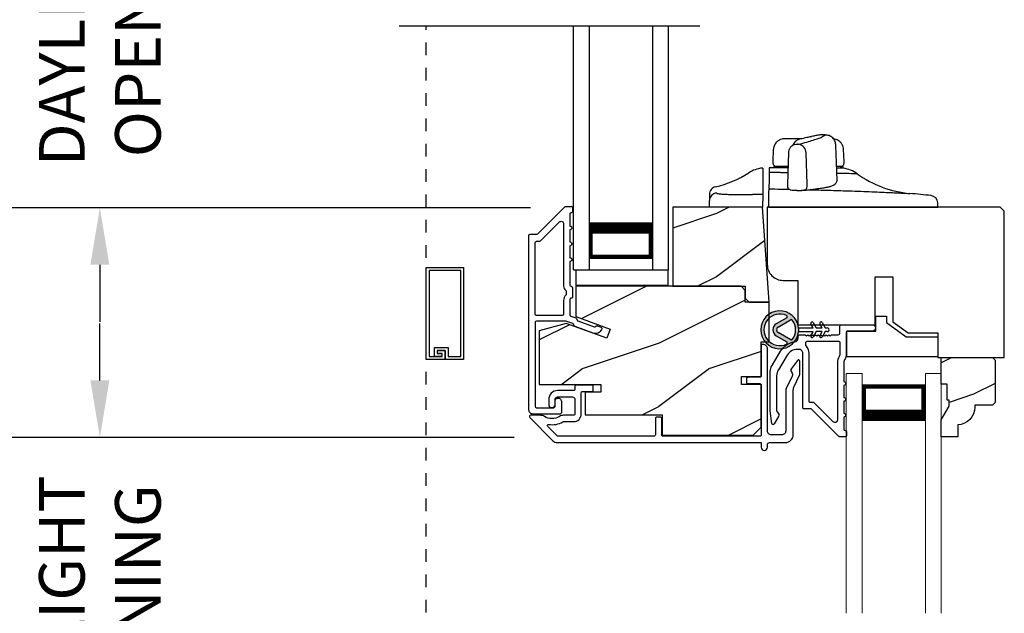
# Model space of a CAD drawing. Extents: x 102 to 204, y -200 to -134.
# Drawn here: x 108 to 115, y -158 to -153 of the extents above; entities that cross this region are included whole.
import ezdxf

# ---------------------------------------------------------------- set-up
doc = ezdxf.new("R2010")
doc.units = 0
doc.header["$LTSCALE"] = 2
doc.header["$MEASUREMENT"] = 0
doc.header["$PDMODE"] = 3
doc.linetypes.add('HIDDEN', pattern=[0.075, 0.05, -0.025])
doc.layers.get('0').update_dxf_attribs({"linetype": 'CONTINUOUS'})
doc.layers.get('DEFPOINTS').update_dxf_attribs({"color": 3, "linetype": 'CONTINUOUS'})
doc.layers.add('Dim', color=7, linetype='CONTINUOUS')
doc.styles.get("Standard").update_dxf_attribs({"font": 'arial.ttf'})
doc.dimstyles.new('STANDARD 1.5', dxfattribs={"dimtxt": 0.36, "dimasz": 0.45, "dimexe": 0.09375, "dimexo": 0.27, "dimgap": 0.135, "dimtad": 0, "dimdec": 4, "dimzin": 0, "dimdsep": 46, "dimlunit": 4, "dimtxsty": 'Standard', "dimcen": 0, "dimadec": 5, "dimazin": 0, "dimtfac": 1, "dimtdec": 4, "dimtofl": 0, "dimtmove": 0, "dimatfit": 3, "dimfxl": 1, "dimtolj": 1, "dimtzin": 0, "dimarcsym": 0})

# ---------------------------------------------------------------- blocks, each defined once
blk = doc.blocks.new('*D626')
at = {"layer": 'DEFPOINTS', "color": 0, "transparency": 16777216}
for p in [(111.9848, -151.6237), (108.3078, -154.5794), (111.9773, -154.5794)]:
    blk.add_point(p, dxfattribs=at)
at = {"layer": 'Dim', "color": 0, "lineweight": -2, "transparency": 16777216}
for p, q in [((108.3078, -151.1737), (108.3078, -150.7237)), ((111.7148, -151.6237), (108.2141, -151.6237)), ((111.7073, -154.5794), (108.2141, -154.5794)), ((108.3078, -155.0294), (108.3078, -155.4794))]:
    blk.add_line(p, q, dxfattribs=at)
at = {"layer": 'Dim', "color": 0, "transparency": 16777216}
for points in [[(108.2328, -151.1737), (108.3828, -151.1737), (108.3078, -151.6237)], [(108.2328, -155.0294), (108.3828, -155.0294), (108.3078, -154.5794)]]:
    blk.add_solid(points, dxfattribs=at)
at = {"layer": 'Dim', "color": 0, "transparency": 16777216, "insert": (108.3078, -153.1015), "char_height": 0.36, "attachment_point": 5, "rotation": 90}
blk.add_mtext('\\A1;DAYLIGHT \\POPENING', dxfattribs=at)
blk = doc.blocks.new('*D627')
at = {"layer": 'DEFPOINTS', "color": 0, "transparency": 16777216}
for p in [(111.9773, -154.5794), (106.9952, -156.3924), (111.8487, -156.3924)]:
    blk.add_point(p, dxfattribs=at)
at = {"layer": 'Dim', "color": 0, "lineweight": -2, "transparency": 16777216}
for p, q in [((106.9952, -154.1294), (106.9952, -153.6794)), ((111.7073, -154.5794), (106.9014, -154.5794)), ((111.5787, -156.3924), (106.9014, -156.3924)), ((106.9952, -156.8424), (106.9952, -157.2924))]:
    blk.add_line(p, q, dxfattribs=at)
at = {"layer": 'Dim', "color": 0, "transparency": 16777216}
for points in [[(106.9202, -154.1294), (107.0702, -154.1294), (106.9952, -154.5794)], [(106.9202, -156.8424), (107.0702, -156.8424), (106.9952, -156.3924)]]:
    blk.add_solid(points, dxfattribs=at)
at = {"layer": 'Dim', "color": 0, "transparency": 16777216, "insert": (106.9952, -155.4924), "char_height": 0.36, "attachment_point": 5, "rotation": 90}
blk.add_mtext('\\A1;1{\\H1x;\\S13/16;}"', dxfattribs=at)
blk = doc.blocks.new('*D629')
at = {"layer": 'DEFPOINTS', "color": 0, "transparency": 16777216}
for p in [(108.3078, -156.3924), (111.8487, -156.3924), (114.1599, -159.29)]:
    blk.add_point(p, dxfattribs=at)
at = {"layer": 'Dim', "color": 0, "lineweight": -2, "transparency": 16777216}
for p, q in [((108.3078, -155.9424), (108.3078, -155.4924)), ((111.5787, -156.3924), (108.2141, -156.3924)), ((113.8899, -159.29), (108.2141, -159.29)), ((108.3078, -159.74), (108.3078, -160.19))]:
    blk.add_line(p, q, dxfattribs=at)
at = {"layer": 'Dim', "color": 0, "transparency": 16777216}
for points in [[(108.2328, -155.9424), (108.3828, -155.9424), (108.3078, -156.3924)], [(108.2328, -159.74), (108.3828, -159.74), (108.3078, -159.29)]]:
    blk.add_solid(points, dxfattribs=at)
at = {"layer": 'Dim', "color": 0, "transparency": 16777216, "insert": (108.3078, -157.8412), "char_height": 0.36, "attachment_point": 5, "rotation": 90}
blk.add_mtext('\\A1;DAYLIGHT\\POPENING', dxfattribs=at)
blk = doc.blocks.new('*D539')
at = {"layer": 'DEFPOINTS', "color": 0, "transparency": 16777216}
for p in [(105.8702, -146.9517), (110.2959, -146.9517), (110.2959, -165.431)]:
    blk.add_point(p, dxfattribs=at)
at = {"layer": 'Dim', "color": 0, "lineweight": -2, "transparency": 16777216}
for p, q in [((110.0259, -146.9517), (105.7764, -146.9517)), ((105.8702, -147.4017), (105.8702, -153.5684)), ((105.8702, -164.981), (105.8702, -158.7883)), ((110.0259, -165.431), (105.7764, -165.431))]:
    blk.add_line(p, q, dxfattribs=at)
at = {"layer": 'Dim', "color": 0, "transparency": 16777216}
for points in [[(105.7952, -147.4017), (105.9452, -147.4017), (105.8702, -146.9517)], [(105.7952, -164.981), (105.9452, -164.981), (105.8702, -165.431)]]:
    blk.add_solid(points, dxfattribs=at)
at = {"layer": 'Dim', "color": 0, "transparency": 16777216, "insert": (105.8702, -156.1784), "char_height": 0.36, "attachment_point": 5, "rotation": 90}
blk.add_mtext('\\A1;JAMB / UNIT HEIGHT', dxfattribs=at)
blk = doc.blocks.new('*D540')
at = {"layer": 'DEFPOINTS', "color": 0, "transparency": 16777216}
for p in [(110.2959, -146.4517), (104.7452, -165.431), (110.2959, -165.431)]:
    blk.add_point(p, dxfattribs=at)
at = {"layer": 'Dim', "color": 0, "lineweight": -2, "transparency": 16777216}
for p, q in [((110.0259, -146.4517), (104.6514, -146.4517)), ((104.7452, -146.9017), (104.7452, -152.3835)), ((104.7452, -164.981), (104.7452, -158.9746)), ((110.0259, -165.431), (104.6514, -165.431))]:
    blk.add_line(p, q, dxfattribs=at)
at = {"layer": 'Dim', "color": 0, "transparency": 16777216}
for points in [[(104.6702, -146.9017), (104.8202, -146.9017), (104.7452, -146.4517)], [(104.6702, -164.981), (104.8202, -164.981), (104.7452, -165.431)]]:
    blk.add_solid(points, dxfattribs=at)
at = {"layer": 'Dim', "color": 0, "transparency": 16777216, "insert": (104.7452, -155.679), "char_height": 0.36, "attachment_point": 5, "rotation": 90}
blk.add_mtext('\\A1;ROUGH OPENING HEIGHT', dxfattribs=at)
blk = doc.blocks.new('A$C55D94F87')
at = {"lineweight": 0}
for p, q in [((0, 0), (0, 1.894)), ((0, 1.894), (0.125, 1.894)), ((0.125, 0), (0.125, 1.894)), ((0.625, 0), (0.625, 1.894)), ((0.625, 1.894), (0.75, 1.894)), ((0.75, 0), (0.75, 1.894)), ((0.6228, 1.8047), (0.125, 1.8047)), ((0.125, 1.8047), (0.125, 1.8047)), ((0.125, 1.8047), (0.125, 1.5186)), ((0.6228, 1.519), (0.6228, 1.8047))]:
    blk.add_line(p, q, dxfattribs=at)
for points, const_width in [([(0.14, 1.8047), (0.14, 1.5636)], 0.03), ([(0.6078, 1.7895), (0.14, 1.7895)], 0.03), ([(0.6078, 1.8047), (0.6078, 1.5636)], 0.03), ([(0.6228, 1.5636), (0.125, 1.5636)], 0.09)]:
    blk.add_lwpolyline(points, dxfattribs=dict(at, const_width=const_width))
blk = doc.blocks.new('A$C7ACA02EB')
for p, q in [((0, 0), (0, 1.9225)), ((0.125, 0), (0.125, 1.9225)), ((0.625, 0), (0.625, 1.9225)), ((0.75, 0), (0.75, 1.9225)), ((0.6228, 0.375), (0.6228, 0.0893)), ((0.6228, 0.0893), (0.125, 0.0893)), ((0, 0), (0.125, 0)), ((0.625, 0), (0.75, 0))]:
    blk.add_line(p, q)
for points, const_width in [([(0.6228, 0.3303), (0.125, 0.3303)], 0.09), ([(0.1362, 0.0893), (0.1362, 0.3303)], 0.03), ([(0.6078, 0.0893), (0.6078, 0.3303)], 0.03), ([(0.6078, 0.1044), (0.14, 0.1044)], 0.03)]:
    blk.add_lwpolyline(points, dxfattribs=dict(const_width=const_width))
blk = doc.blocks.new('A$C1935551F')
for p, q in [((0.3319, 0.9417), (0.3363, 0.9428)), ((0.4447, 0.956), (0.4106, 0.9557)), ((0.4152, 0.956), (0.4144, 0.956)), ((0.2586, 0.9251), (0.2464, 0.9246)), ((0.5382, 0.5982), (0.529, 0.8721)), ((0.0345, 0.8394), (0.0312, 0.745)), ((0.1538, 0.8162), (0.1452, 0.5666)), ((0.3011, 0.5666), (0.294, 0.8155)), ((0.5928, 0.745), (0.5895, 0.8394)), ((0.0312, 0.745), (0.0314, 0.7345)), ((0.0373, 0.705), (0.037, 0.695)), ((0.1489, 0.705), (0.0373, 0.705)), ((0.0616, 0.705), (0.0613, 0.705)), ((0.5867, 0.705), (0.5362, 0.705)), ((0.5871, 0.6926), (0.5867, 0.705)), ((0.5926, 0.7345), (0.5928, 0.745)), ((0.1451, 0.5666), (0.1454, 0.5524)), ((0.3009, 0.5484), (0.3011, 0.5666)), ((0, 0.502), (0.0005, 0.5296)), ((0, 0.467), (0, 0.502)), ((0, 0.385), (0, 0.467)), ((1.334, 0.385), (1.3334, 0.4032)), ((0, 0.385), (0.609, 0.385)), ((0.609, 0.385), (1.334, 0.385))]:
    blk.add_line(p, q)
at = {"flags": 128}
for points in [[(0.1968, 0.8784), (0.2003, 0.8799), (0.2018, 0.8805)], [(0.2018, 0.8805), (0.2119, 0.883), (0.2241, 0.8833)], [(0.282, 0.5195), (0.2809, 0.5192), (0.276, 0.519)]]:
    blk.add_lwpolyline(points, dxfattribs=at)
for centre, radius, start, end in [((0.2646, 0.8456), 0.081, 103.14212, 160.00852), ((0.2217, 0.811), 0.0725, 3.56395, 78.30459), ((0.0614, 0.735), 0.03, 181, 270), ((0.5626, 0.735), 0.03, 270, 359), ((0.0075, 0.445), 0.25, 90, 91.2402), ((0.5519, 0.445), 0.25, 54.41639, 81.9137), ((1.192, 1.3396), 0.85, 234.41639, 264.67744), ((0.2738, 0.5455), 0.0273, 287.55215, 6.09987), ((0.4976, 0.587), 0.0301, 291.80077, 304.08163), ((0, -11.455), 12, 83.88041, 84.67746), ((1.2728, 0.417), 0.06, 2, 83.88043)]:
    blk.add_arc(centre, radius, start, end)
for points, knots in [([(0.2364, 0.882), (0.2588, 0.888), (0.2794, 0.8937), (0.3168, 0.9047), (0.3335, 0.9099), (0.3637, 0.9196), (0.3771, 0.924), (0.4003, 0.9322), (0.41, 0.9359), (0.4178, 0.9391)], [0, 0, 0, 0, 0.25, 0.25, 0.5, 0.5, 0.75, 0.75, 1, 1, 1, 1]), ([(0.3319, 0.9417), (0.3213, 0.9392), (0.3, 0.9343), (0.2726, 0.9283), (0.2589, 0.9252)], [0, 0, 0, 0, 0.501598, 1, 1, 1, 1]), ([(0.4106, 0.9557), (0.4064, 0.9554), (0.3966, 0.9549), (0.3722, 0.9507), (0.3482, 0.9454), (0.3363, 0.9428)], [0, 0, 0, 0, 0.274271, 0.638141, 1, 1, 1, 1]), ([(0.4445, 0.9558), (0.4446, 0.9559), (0.4454, 0.9562), (0.444, 0.9546), (0.4406, 0.9517), (0.4389, 0.9501)], [0, 0, 0, 0, 0.122783, 0.5417, 1, 1, 1, 1]), ([(0.529, 0.8726), (0.5275, 0.8832), (0.5245, 0.9051), (0.5045, 0.933), (0.4761, 0.9521), (0.4543, 0.9545), (0.4438, 0.9556)], [0, 0, 0, 0, 0.241975, 0.501586, 0.760353, 1, 1, 1, 1]), ([(0.1604, 0.926), (0.1506, 0.926), (0.1317, 0.9259), (0.1112, 0.9247), (0.0952, 0.9216), (0.0816, 0.9154), (0.0724, 0.9098), (0.0628, 0.902), (0.0505, 0.8886), (0.038, 0.8673), (0.0357, 0.8486), (0.0345, 0.8392)], [0, 0, 0, 0, 0.189196, 0.369331, 0.528084, 0.582319, 0.635576, 0.690429, 0.74853, 0.873182, 1, 1, 1, 1]), ([(0.2027, 0.8808), (0.1962, 0.8779), (0.1831, 0.872), (0.1671, 0.8554), (0.1564, 0.8361), (0.1547, 0.8227), (0.1538, 0.8162)], [0, 0, 0, 0, 0.253825, 0.512609, 0.764526, 1, 1, 1, 1]), ([(0.2606, 0.926), (0.2569, 0.926), (0.2495, 0.926), (0.238, 0.926), (0.2261, 0.926), (0.2138, 0.926), (0.2011, 0.926), (0.1879, 0.926), (0.1744, 0.926), (0.165, 0.926), (0.1604, 0.926)], [0, 0, 0, 0, 0.122993, 0.24648, 0.370502, 0.495098, 0.620307, 0.746169, 0.872721, 1, 1, 1, 1]), ([(0.2241, 0.8833), (0.2232, 0.883), (0.2228, 0.8826), (0.2237, 0.882), (0.2249, 0.8817), (0.228, 0.8814), (0.23, 0.8813), (0.2337, 0.8815), (0.2353, 0.8817), (0.2364, 0.882)], [0, 0, 0, 0, 0.25, 0.25, 0.5, 0.5, 0.75, 0.75, 1, 1, 1, 1]), ([(0.5895, 0.8392), (0.5887, 0.847), (0.587, 0.8626), (0.5781, 0.8811), (0.5694, 0.8932), (0.5596, 0.9036), (0.5464, 0.9129), (0.5296, 0.9196), (0.517, 0.9227), (0.5104, 0.9235), (0.5103, 0.9236)], [0, 0, 0, 0, 0.152741, 0.30474, 0.379928, 0.456527, 0.618209, 0.792739, 0.976014, 1, 1, 1, 1]), ([(0.0616, 0.705), (0.0614, 0.705), (0.061, 0.705), (0.0611, 0.705), (0.0611, 0.705)], [0, 0, 0, 0, 0.499977, 1, 1, 1, 1]), ([(0.0009, 0.6294), (0.0008, 0.6158), (0.0007, 0.603), (0.0005, 0.58), (0.0004, 0.5698), (0.0003, 0.5437), (0.0003, 0.5329), (0.0005, 0.5298)], [0, 0, 0, 0, 0.25, 0.25, 0.5, 0.5, 1, 1, 1, 1]), ([(0.0021, 0.695), (0.0021, 0.695), (0.0021, 0.695), (0.0021, 0.6942), (0.0021, 0.6935), (0.002, 0.6896), (0.0019, 0.6864), (0.0018, 0.6758), (0.0016, 0.6684), (0.0014, 0.658)], [0, 0, 0, 0, 0.25, 0.25, 0.5, 0.5, 0.75, 0.75, 1, 1, 1, 1]), ([(0.1483, 0.6573), (0.1436, 0.6573), (0.1261, 0.6575), (0.0974, 0.6576), (0.0628, 0.6578), (0.0305, 0.6579), (0.0111, 0.658), (0.0014, 0.658)], [0, 0, 0, 0, 0.084793, 0.315688, 0.54516, 0.773282, 1, 1, 1, 1]), ([(0.1496, 0.695), (0.143, 0.695), (0.1198, 0.695), (0.0865, 0.695), (0.0516, 0.695), (0.0265, 0.695), (0.0105, 0.695), (0.0085, 0.695), (0.0075, 0.695)], [0, 0, 0, 0, 0.073091, 0.258417, 0.443783, 0.629182, 0.814583, 1, 1, 1, 1]), ([(0.5871, 0.6926), (0.5865, 0.6926), (0.5854, 0.6926), (0.5755, 0.6929), (0.5597, 0.6933), (0.5433, 0.6936), (0.5353, 0.6938)], [0, 0, 0, 0, 0.236913, 0.479181, 0.746072, 1, 1, 1, 1]), ([(0.6974, 0.6484), (0.696, 0.6484), (0.6932, 0.6485), (0.6732, 0.649), (0.6475, 0.6496), (0.6194, 0.6502), (0.5853, 0.651), (0.5574, 0.6516), (0.5397, 0.652), (0.5367, 0.652)], [0, 0, 0, 0, 0.206392, 0.413266, 0.551934, 0.691001, 0.830713, 0.971257, 1, 1, 1, 1]), ([(0.1454, 0.5524), (0.1457, 0.5494), (0.1463, 0.5435), (0.1501, 0.536), (0.1551, 0.5303), (0.1657, 0.5231), (0.1792, 0.5206), (0.1977, 0.5191), (0.2168, 0.5182), (0.2359, 0.5179), (0.2525, 0.5179), (0.2692, 0.5184), (0.2776, 0.5191), (0.282, 0.5195)], [0, 0, 0, 0, 0.051598, 0.103155, 0.153333, 0.201711, 0.372908, 0.47598, 0.614172, 0.697023, 0.789107, 0.890266, 1, 1, 1, 1]), ([(0.3628, 0.5285), (0.373, 0.5298), (0.3921, 0.5323), (0.4152, 0.5358), (0.4329, 0.5387), (0.4462, 0.5411), (0.4566, 0.5432), (0.4672, 0.5454), (0.4785, 0.5481), (0.4903, 0.5514), (0.5034, 0.5558), (0.5105, 0.5599), (0.5144, 0.5621)], [0, 0, 0, 0, 0.12991, 0.242032, 0.336354, 0.412871, 0.474115, 0.534893, 0.629694, 0.730134, 0.851899, 1, 1, 1, 1]), ([(0.5144, 0.5621), (0.5179, 0.5646), (0.5242, 0.5693), (0.5316, 0.5781), (0.5367, 0.5873), (0.5377, 0.5948), (0.5382, 0.5982)], [0, 0, 0, 0, 0.309824, 0.579826, 0.809929, 1, 1, 1, 1]), ([(0.0005, 0.5296), (0.0317, 0.5291), (0.084, 0.5283), (0.1388, 0.5271), (0.1608, 0.5267)], [0, 0, 0, 0, 0.597537, 1, 1, 1, 1]), ([(0.1846, 0.5204), (0.1848, 0.5203), (0.1879, 0.5197), (0.2004, 0.5188), (0.2199, 0.5179), (0.2415, 0.5175), (0.2619, 0.5179), (0.2713, 0.5186), (0.276, 0.519)], [0, 0, 0, 0, 0.016489, 0.213082, 0.409906, 0.606583, 0.803279, 1, 1, 1, 1]), ([(0.282, 0.5195), (0.2967, 0.521), (0.3262, 0.524), (0.3516, 0.5271), (0.3642, 0.5286)], [0, 0, 0, 0, 0.5, 1, 1, 1, 1]), ([(0.3171, 0.5232), (0.3354, 0.5227), (0.3806, 0.5216), (0.452, 0.5195), (0.5303, 0.5172), (0.6149, 0.5144), (0.7035, 0.5112), (0.7931, 0.5077), (0.8742, 0.5044), (0.9452, 0.5013), (1.0051, 0.4985), (1.0528, 0.4963), (1.0873, 0.4946), (1.1091, 0.4935), (1.1118, 0.4934), (1.1132, 0.4933)], [0, 0, 0, 0, 0.042802, 0.105742, 0.168746, 0.231845, 0.316156, 0.400679, 0.485547, 0.570713, 0.656122, 0.741851, 0.827783, 0.91383, 1, 1, 1, 1]), ([(1.3334, 0.4032), (1.3333, 0.4043), (1.3332, 0.4066), (1.3331, 0.4095), (1.3331, 0.4121), (1.333, 0.4143), (1.3329, 0.416), (1.3329, 0.4174), (1.3328, 0.4184), (1.3328, 0.419), (1.3328, 0.4191), (1.3328, 0.4191)], [0, 0, 0, 0, 0.111121, 0.222235, 0.333343, 0.444448, 0.555552, 0.666657, 0.777765, 0.888879, 1, 1, 1, 1])]:
    blk.add_open_spline(points, degree=3, knots=knots)
for points in [[(0.4389, 0.9501), (0.4357, 0.9474), (0.4286, 0.9437), (0.4178, 0.9391)], [(0.0014, 0.658), (0.0013, 0.6482), (0.0011, 0.6386), (0.0009, 0.6294)], [(0.0005, 0.5298), (0.0005, 0.5297), (0.0005, 0.5296), (0.0005, 0.5296)]]:
    blk.add_open_spline(points, degree=3)
blk = doc.blocks.new('A$C18EC43D7')
for p, q in [((0, 0.5), (0, 0.551)), ((0.42, 0.5), (0.42, 0.5458)), ((0.3378, 0.5), (0, 0.5)), ((0.42, 0.5), (0.3378, 0.5))]:
    blk.add_line(p, q)
for centre, radius, start, end in [((0.4455, 0.5589), 0.251, 96.86147, 122.52259), ((-0.145, 1.4851), 0.8474, 283.06902, 302.52259), ((0.0599, 0.5509), 0.0599, 91.86609, 179.95389)]:
    blk.add_arc(centre, radius, start, end)
for points, knots in [([(0.42, 0.808), (0.4175, 0.808), (0.4144, 0.808), (0.4154, 0.808), (0.4156, 0.808)], [0, 0, 0, 0, 0.804641, 1, 1, 1, 1]), ([(0.42, 0.808), (0.42, 0.8072), (0.42, 0.8053), (0.42, 0.7947), (0.42, 0.7861), (0.42, 0.7705)], [0, 0, 0, 0, 0.5, 0.5, 1, 1, 1, 1]), ([(0.42, 0.7705), (0.42, 0.7535), (0.42, 0.7366), (0.42, 0.706), (0.42, 0.6921), (0.42, 0.6686), (0.42, 0.659), (0.42, 0.6447), (0.42, 0.6401), (0.42, 0.6384)], [0, 0, 0, 0, 0.25, 0.25, 0.5, 0.5, 0.75, 0.75, 1, 1, 1, 1]), ([(0.0464, 0.6595), (0.0402, 0.6575), (0.0274, 0.6532), (0.0122, 0.6391), (0.0019, 0.6211), (0.0006, 0.6076), (0, 0.6011)], [0, 0, 0, 0, 0.242834, 0.500022, 0.757196, 1, 1, 1, 1]), ([(0, 0.601), (0, 0.6009), (0, 0.6007), (0, 0.5988), (0, 0.5958), (0, 0.5916), (0, 0.5874), (0, 0.5834), (0, 0.5804), (0, 0.579), (0, 0.5784)], [0, 0, 0, 0, 0.11761, 0.245557, 0.363065, 0.496759, 0.660318, 0.749442, 0.88319, 1, 1, 1, 1]), ([(0.058, 0.6108), (0.058, 0.6106), (0.0581, 0.6102), (0.0588, 0.6095), (0.0598, 0.6089), (0.0613, 0.6083), (0.0642, 0.6074), (0.0694, 0.6062), (0.0785, 0.6049), (0.0901, 0.6036), (0.1088, 0.6021), (0.1378, 0.6005), (0.1734, 0.5994), (0.2049, 0.5988), (0.2299, 0.5985), (0.256, 0.5984), (0.2801, 0.5985), (0.3015, 0.5986), (0.3201, 0.5988), (0.3325, 0.599), (0.3387, 0.5991)], [0, 0, 0, 0, 0.025005, 0.049976, 0.074948, 0.099958, 0.12504, 0.187651, 0.250043, 0.312479, 0.375077, 0.499971, 0.624867, 0.687504, 0.749899, 0.812305, 0.874945, 0.91674, 0.958366, 1, 1, 1, 1]), ([(0.42, 0.6004), (0.42, 0.5999), (0.42, 0.5981), (0.42, 0.5923), (0.42, 0.5883), (0.42, 0.5733), (0.42, 0.56), (0.42, 0.5458)], [0, 0, 0, 0, 0.25, 0.25, 0.5, 0.5, 1, 1, 1, 1])]:
    blk.add_open_spline(points, degree=3, knots=knots)
for points in [[(0.42, 0.6384), (0.42, 0.6295), (0.42, 0.6169), (0.42, 0.6004)], [(0, 0.5784), (0, 0.5729), (0, 0.5638), (0, 0.551)], [(0.42, 0.6004), (0.3929, 0.6), (0.3658, 0.5996), (0.3387, 0.5991)]]:
    blk.add_open_spline(points, degree=3)
blk = doc.blocks.new('A$C3CCB582D')
h = blk.add_hatch(color=256)
h.dxf.hatch_style = 1
h.paths.add_polyline_path([(0.1349, 0.2409, 0.057526), (0.1649, 0.2409, 19.939839)])
h.paths.add_polyline_path([(0.0735, 0.2911, 0.340928), (0.2262, 0.2913, 0.375619), (0.2287, 0.3042), (0.1716, 0.4028, 0.577349), (0.1278, 0.4027), (0.071, 0.304, 0.375621)], flags=16)
h.paths.add_polyline_path([(0.0371, 0.3361, -1.588653), (0.2624, 0.3361, -0.603495), (0.2447, 0.3354), (0.1973, 0.4176, 0.577342), (0.1021, 0.4175), (0.0548, 0.3354, -0.603495)], flags=16)
for p, q in [((0.1021, 0.4175), (0.0548, 0.3354)), ((0.071, 0.304), (0.1278, 0.4027)), ((0.1716, 0.4027), (0.2287, 0.3042)), ((0.2447, 0.3354), (0.1973, 0.4176)), ((0.135, 0.1251), (0.1349, 0.2409)), ((0.1649, 0.2409), (0.165, 0.1251)), ((0.1351, 0.102), (0.0925, 0.1265)), ((0.1025, 0.1438), (0.135, 0.1251)), ((0.1351, 0.0551), (0.1351, 0.102)), ((0.165, 0.1251), (0.1975, 0.1439)), ((0.2075, 0.1266), (0.1651, 0.102)), ((0.1651, 0.102), (0.1651, 0.0551)), ((0.1352, 0.032), (0.0926, 0.0565)), ((0.1026, 0.0738), (0.1351, 0.0551)), ((0.1352, 0.015), (0.1352, 0.032)), ((0.1651, 0.0551), (0.1976, 0.0739)), ((0.2076, 0.0566), (0.1652, 0.032)), ((0.1652, 0.032), (0.1652, 0.015))]:
    blk.add_line(p, q)
for centre, radius, start, end in [((0.1497, 0.3901), 0.1499, 275.80704, 264.32293), ((0.1497, 0.3901), 0.1249, 334.50793, 205.62211), ((0.1497, 0.3901), 0.055, 30.06652, 150.06333), ((0.1497, 0.3901), 0.0253, 30.06152, 150.06734), ((0.0461, 0.3404), 0.01, 205.62382, 330.06693), ((0.2534, 0.3404), 0.01, 209.93307, 334.37618), ((0.0796, 0.299), 0.01, 150.06627, 232.41317), ((0.1497, 0.3901), 0.1249, 232.41394, 307.71644), ((0.1498, 0.3708), 0.1308, 263.48025, 276.64972), ((0.2201, 0.2992), 0.01, 307.7132, 30.06768), ((0.0975, 0.1351), 0.01, 60.06686, 240.06446), ((0.2025, 0.1353), 0.01, 300.06687, 120.06078), ((0.0976, 0.0651), 0.01, 60.06686, 240.06446), ((0.1502, 0.015), 0.015, 180.06377, 0.0662), ((0.2026, 0.0653), 0.01, 300.06733, 120.06369)]:
    blk.add_arc(centre, radius, start, end)

msp = doc.modelspace()

# ---------------------------------------------------------------- hatches: boundary and pattern name
h = msp.add_hatch()
h.set_pattern_fill('WOOD2', color=256, style=0)
h.set_pattern_definition([(216.8699, (23.57417, 147.17501), (2.99999992, 2.00000012), [0.5, -4.5]), (206.5651, (24.17417, 146.875), (-0.99999916, -1.0000013), [1.118034, -1.118034]), (198.4349, (24.17417, 146.375), (-2.00000043, -0.9999984), [0.632456, -2.529822])])
h.paths.add_polyline_path([(113.59031, -155.3242), (113.53783, -154.57373), (112.82982, -154.57373), (112.82982, -155.19912), (113.40269, -155.19912), (113.40269, -155.29293), (113.43396, -155.3242)])
h = msp.add_hatch()
h.set_pattern_fill('WOOD2', color=256, style=0)
h.set_pattern_definition([(216.8699, (26.91965, 143.31467), (2.99999992, 2.00000012), [0.5, -4.5]), (206.5651, (27.51965, 143.01467), (-0.99999916, -1.0000013), [1.118034, -1.118034]), (198.4349, (27.51965, 142.51467), (-2.00000043, -0.9999984), [0.632456, -2.529822])])
edge = h.paths.add_edge_path()
edge.add_line((114.92345, -155.56764), (114.92345, -155.76214))
edge = h.paths.add_edge_path()
edge.add_line((114.68745, -155.56764), (114.92345, -155.56764))
edge = h.paths.add_edge_path()
edge.add_line((114.56645, -155.48037), (114.68745, -155.56764))
edge = h.paths.add_edge_path()
edge.add_line((114.56645, -155.12439), (114.56645, -155.48037))
edge = h.paths.add_edge_path()
edge.add_line((114.42845, -155.12439), (114.56645, -155.12439))
edge = h.paths.add_edge_path()
edge.add_line((114.42845, -155.50314), (114.42845, -155.12439))
edge = h.paths.add_edge_path()
edge.add_line((113.81745, -155.50314), (114.42845, -155.50314))
edge = h.paths.add_edge_path()
edge.add_line((113.81745, -155.15277), (113.81745, -155.50314))
edge = h.paths.add_edge_path()
edge.add_line((113.70145, -155.15277), (113.81745, -155.15277))
edge = h.paths.add_edge_path()
edge.add_arc((113.70145, -155.02777), 0.125, 180, 270)
edge = h.paths.add_edge_path()
edge.add_line((113.57645, -154.57464), (113.57645, -155.02777))
edge = h.paths.add_edge_path()
edge.add_line((115.41545, -154.57464), (113.57645, -154.57464))
edge = h.paths.add_edge_path()
edge.add_line((115.44745, -154.60664), (115.41545, -154.57464))
edge = h.paths.add_edge_path()
edge.add_line((115.44745, -155.76214), (115.44745, -154.60664))
edge = h.paths.add_edge_path()
edge.add_line((114.92345, -155.76214), (115.44745, -155.76214))
h = msp.add_hatch()
h.set_pattern_fill('WOOD2', color=256, style=0)
h.set_pattern_definition([(216.8699, (35.11999, 145.14919), (2.99999992, 2.00000012), [0.5, -4.5]), (206.5651, (35.72, 144.8492), (-0.99999916, -1.0000013), [1.118034, -1.118034]), (198.4349, (35.72, 144.3492), (-2.00000043, -0.9999984), [0.632456, -2.529822])])
h.paths.add_polyline_path([(113.40281, -155.23182), (113.37011, -155.19912), (112.06431, -155.19912), (112.06431, -155.43754), (112.33631, -155.53654), (112.30959, -155.60995), (111.98831, -155.49301), (111.77431, -155.55035), (111.77431, -155.97362), (112.26281, -155.97362), (112.26281, -156.03612), (112.13781, -156.03612), (112.13781, -156.21412), (112.74781, -156.21412), (112.74781, -156.37412), (113.46531, -156.37412), (113.52781, -156.31162), (113.52781, -155.97412), (113.37156, -155.97412), (113.37156, -155.91162), (113.52781, -155.91162), (113.52781, -155.63662), (113.59031, -155.63662), (113.59031, -155.32557), (113.40281, -155.32557)])
h = msp.add_hatch()
h.set_pattern_fill('WOOD2', color=256, scale=0.75, style=0, pattern_type=2)
h.set_pattern_definition([(216.8699, (138.75242, -227.45342), (2.24999994, 1.5000001), [0.375, -3.375]), (206.5651, (139.20242, -227.6784), (-0.7499994, -0.750001), [0.8385255, -0.8385255]), (198.4349, (139.20242, -228.05342), (-1.5000003, -0.7499988), [0.474342, -1.8973665])])
edge = h.paths.add_edge_path()
edge.add_line((115.0132, -156.14514), (115.0132, -156.09814))
edge.add_line((115.0132, -156.09814), (114.9972, -156.09814))
edge.add_line((114.9972, -156.09814), (114.9972, -155.97314))
edge.add_line((114.9972, -155.97314), (114.9502, -155.97314))
edge.add_line((114.9502, -155.97314), (114.9502, -155.76214))
edge.add_line((114.9502, -155.76214), (115.3552, -155.76214))
edge.add_line((115.3552, -155.76214), (115.3752, -155.78214))
edge.add_line((115.3752, -155.78214), (115.3752, -156.11714))
edge.add_line((115.3752, -156.11714), (115.3552, -156.13714))
edge.add_line((115.3552, -156.13714), (115.2152, -156.13714))
edge.add_line((115.2152, -156.13714), (115.2152, -156.15323))
edge.add_arc((115.0752, -156.15323), 0.14, 272.046716, 360, ccw=False)
edge.add_line((115.0802, -156.29314), (115.0802, -156.38714))
edge.add_line((115.0802, -156.38714), (114.9502, -156.38714))
edge.add_line((114.9502, -156.38714), (114.9502, -156.25426))
edge.add_line((114.9502, -156.25426), (115.0132, -156.14514))

# ---------------------------------------------------------------- linework, layer by layer
msp.add_line((113.04414, -153.14615), (110.66914, -153.14615))
at = {"linetype": 'HIDDEN'}
msp.add_line((110.88301, -157.7736), (110.88301, -153.14615), dxfattribs=at)
for points in [[(111.69482, -156.1764), (111.69482, -154.79865, -0.4142106), (111.70482, -154.78865), (111.75717, -154.78865, 0.1989292), (111.76425, -154.78572), (111.97839, -154.57158, -0.1988974), (111.98546, -154.56865), (112.02982, -154.56865, -0.4142136), (112.03982, -154.57865), (112.03982, -154.60865, -0.4142158), (112.02982, -154.61865), (112.02846, -154.61865, 0.4142063), (112.01846, -154.62865), (112.01846, -154.72365, -1.0000025), (112.01846, -154.75365), (112.01846, -154.84865, -1.0000025), (112.01846, -154.87865), (112.01846, -154.97365, -0.9999975), (112.01846, -155.00365), (112.01846, -155.18928, 0.4142085), (112.02846, -155.19928), (112.02946, -155.19928, -0.4142085), (112.03946, -155.20928), (112.03946, -155.28303, -0.4142136), (112.02946, -155.29303), (112.02846, -155.29303, 0.4142157), (112.01846, -155.30303), (112.01846, -155.42563, 0.3153026), (112.02504, -155.43502), (112.06457, -155.44941, -0.1989145), (112.07021, -155.45458), (112.07636, -155.46778, 0.1989145), (112.08201, -155.47295), (112.21073, -155.5198, 0.4142151), (112.22355, -155.51382), (112.22223, -155.51744, -0.4142109), (112.23505, -155.51146), (112.26324, -155.52172, -0.4142151), (112.26922, -155.53454), (112.26711, -155.54032, -0.4142137), (112.20303, -155.5702), (112.05873, -155.51769, -0.1989145), (112.05309, -155.51251), (112.04694, -155.49932, 0.1989229), (112.04129, -155.49415), (111.98498, -155.47365), (111.75482, -155.47365, 0.4142085), (111.74482, -155.48365), (111.74482, -156.14765, 0.4142079), (111.75482, -156.15765), (111.89082, -156.15765, 0.4142122), (111.90082, -156.14765), (111.90082, -156.10765, -1.0000004), (111.95082, -156.10765), (111.95082, -156.19765, -0.4142119), (111.94082, -156.20765), (111.72607, -156.20765, -0.4142139)], [(111.74482, -154.85412, -0.4142063), (111.75482, -154.84412), (111.77789, -154.84412, 0.198924), (111.78496, -154.84119), (111.93432, -154.69183, -0.6681758), (111.96846, -154.70598), (111.96846, -155.19475, 0.2192178), (111.98596, -155.23275, -0.2192195), (111.98946, -155.24034), (111.98946, -155.2629, -0.2192243), (111.98596, -155.2705, 0.2192174), (111.96846, -155.3085), (111.96846, -155.41912, -0.4142085), (111.95846, -155.42912), (111.75482, -155.42912, -0.4142106), (111.74482, -155.41912)], [(115.0132, -156.14514), (115.0132, -156.09814), (114.9972, -156.09814), (114.9972, -155.97314), (114.9502, -155.97314), (114.9502, -155.76214), (115.3552, -155.76214), (115.3752, -155.78214), (115.3752, -156.11714), (115.3552, -156.13714), (115.2152, -156.13714), (115.2152, -156.15323, -0.4037891), (115.0802, -156.29314), (115.0802, -156.38714), (114.9502, -156.38714), (114.9502, -156.25426)]]:
    msp.add_lwpolyline(points, format="xyb", close=True)
for points in [[(113.59031, -155.3242), (113.53783, -154.57373), (112.82982, -154.57373), (112.82982, -155.19912), (113.40269, -155.19912), (113.40269, -155.29293), (113.43396, -155.3242)], [(111.1561, -155.07507), (110.90593, -155.07507), (110.90593, -155.75381), (111.00959, -155.75381), (111.00959, -155.72889), (110.97271, -155.72889), (110.97271, -155.70597), (111.03251, -155.70597), (111.03251, -155.77673), (110.88301, -155.77673), (110.88301, -155.05215), (111.17902, -155.05215), (111.17902, -155.77673), (111.03351, -155.77673), (111.03351, -155.70497), (110.97171, -155.70497), (110.97171, -155.72989), (111.00759, -155.72989), (111.00759, -155.75281), (110.94879, -155.75281), (110.94879, -155.68205), (111.05643, -155.68205), (111.05643, -155.75381), (111.1561, -155.75381)], [(112.06886, -155.19365), (112.06886, -155.06865), (112.79086, -155.06865), (112.79086, -155.19365)], [(113.40281, -155.23182), (113.37011, -155.19912), (112.06431, -155.19912), (112.06431, -155.43754), (112.33631, -155.53654), (112.30959, -155.60995), (111.98831, -155.49301), (111.77431, -155.55035), (111.77431, -155.97362), (112.26281, -155.97362), (112.26281, -156.03612), (112.13781, -156.03612), (112.13781, -156.21412), (112.74781, -156.21412), (112.74781, -156.37412), (113.46531, -156.37412), (113.52781, -156.31162), (113.52781, -155.97412), (113.37156, -155.97412), (113.37156, -155.91162), (113.52781, -155.91162), (113.52781, -155.63662), (113.59031, -155.63662), (113.59031, -155.32557), (113.40281, -155.32557)], [(114.92345, -155.75614), (114.20345, -155.75614), (114.20345, -155.55314), (114.43345, -155.55314), (114.43345, -155.43614), (114.51845, -155.43614), (114.51845, -155.48635), (114.67345, -155.59814), (114.92345, -155.59814)]]:
    msp.add_lwpolyline(points, close=True)
for points in [[(113.57645, -155.02777, 0.4142136), (113.70145, -155.15277), (113.81745, -155.15277), (113.81745, -155.50314), (114.42845, -155.50314), (114.42845, -155.12439), (114.56645, -155.12439), (114.56645, -155.48037), (114.68745, -155.56764), (114.92345, -155.56764), (114.92345, -155.76214), (115.44745, -155.76214), (115.44745, -154.60664), (115.41545, -154.57464), (113.57645, -154.57464), (113.57645, -155.02777)], [(114.15009, -155.51314, -0.4142136), (114.16009, -155.50314), (114.40569, -155.50314, -0.8837281), (114.41189, -155.55314), (114.21009, -155.55314, 0.4142774), (114.20009, -155.56314), (114.20009, -155.74314, -0.1622777), (114.19009, -155.77314, 0.1622777), (114.18009, -155.80314), (114.18009, -155.95214, -1), (114.18009, -155.98214), (114.18009, -156.07714, -1), (114.18009, -156.10714), (114.18009, -156.20214, -1), (114.18009, -156.23214), (114.18009, -156.32714, 0.4142135), (114.19009, -156.33714), (114.19145, -156.33714, -0.4142135), (114.20145, -156.34714), (114.20145, -156.37714, -0.4142136), (114.19145, -156.38714), (114.14709, -156.38714, -0.1989124), (114.14002, -156.38421), (113.92587, -156.17007, 0.1989124), (113.9188, -156.16714), (113.86645, -156.16714, -0.4142136), (113.85645, -156.15714), (113.85645, -155.72839, 0.4142136), (113.8252, -155.69714), (113.81329, -155.69714, 0.2630444), (113.73298, -155.74254), (113.66372, -155.85756, 0.1363166), (113.65026, -155.90605), (113.65026, -156.1812, 0.2392334), (113.65666, -156.19381, -0.3776938), (113.66377, -156.22609), (113.63065, -156.28598, -0.728337), (113.61197, -156.28232), (113.60026, -156.18386), (113.60026, -155.87277, -0.1363166), (113.61372, -155.82428), (113.68157, -155.71159, -0.2288121), (113.7935, -155.63842, 0.3768841), (113.82072, -155.60743), (113.82072, -155.59683, -0.4142136), (113.83635, -155.5812), (113.87645, -155.5812), (113.88645, -155.5912), (113.89645, -155.5812), (113.90645, -155.5912), (113.91645, -155.5812), (113.92645, -155.5912), (113.93645, -155.5812), (113.947, -155.59175), (113.95754, -155.5812), (113.96804, -155.5917), (113.97854, -155.5812), (113.9892, -155.59175), (113.99974, -155.5812), (114.0103, -155.59175), (114.01974, -155.5812), (114.03153, -155.59175), (114.04097, -155.5812), (114.05153, -155.59175), (114.06097, -155.5812), (114.07276, -155.59175), (114.0822, -155.5812), (114.13446, -155.5812, 0.4142136), (114.15009, -155.56558), (114.15009, -155.51314)], [(114.15009, -155.72831, -0.131326), (114.14342, -155.75325, 0.131326), (114.13009, -155.80314), (114.13009, -156.25529, -0.6681786), (114.09595, -156.26943), (113.94659, -156.12007, 0.1989124), (113.93951, -156.11714), (113.91645, -156.11714, -0.4142136), (113.90645, -156.10714), (113.90645, -155.72839, 0.1886771), (113.88487, -155.67325, -0.1886771), (113.88072, -155.66264), (113.88072, -155.64683, -0.4142136), (113.89635, -155.6312), (114.13446, -155.6312, -0.4142136), (114.15009, -155.64683), (114.15009, -155.72831)]]:
    msp.add_lwpolyline(points, format="xyb")
at = {"color": 7, "linetype": 'Continuous'}
msp.add_lwpolyline([(111.85082, -156.13225, 1), (111.90082, -156.13225), (111.90082, -156.09287, -0.4142136), (111.92082, -156.07287), (112.03782, -156.07287, -0.4142136), (112.05782, -156.09287), (112.05782, -156.20787, -0.4142136), (112.04782, -156.21787), (111.96807, -156.21787, 0.1401527), (111.93503, -156.22732, -0.2859218), (111.81661, -156.22732, 0.1401527), (111.78358, -156.21787), (111.70781, -156.21787, 0.6681786), (111.70074, -156.23494), (111.88402, -156.41823, 0.1989124), (111.91938, -156.43287), (113.52781, -156.43287), (113.52781, -156.46988, 1), (113.57781, -156.46988), (113.57781, -156.4485, -0.4142136), (113.59343, -156.43287), (113.71931, -156.43287, 0.4142136), (113.78181, -156.37037), (113.78181, -156.01721, -0.1121688), (113.78794, -155.9902), (113.83021, -155.90199, 0.1121688), (113.83327, -155.88849), (113.83327, -155.78987, 0.7214642), (113.81526, -155.78389), (113.76622, -155.84954, 0.3324221), (113.76622, -155.87348), (113.76842, -155.87643, -0.2791504), (113.77158, -155.90864), (113.72794, -155.99971, 0.1121688), (113.72181, -156.02672), (113.72181, -156.34162, -0.4142136), (113.69056, -156.37287), (113.60906, -156.37287, -0.4142136), (113.57781, -156.34162), (113.57781, -155.69315, 0.4142136), (113.54281, -155.65815), (113.53781, -155.65815, 0.4142136), (113.52781, -155.66815), (113.52781, -155.90787, -0.4142136), (113.51781, -155.91787), (113.42281, -155.91787, 0.4142136), (113.41281, -155.92787), (113.41281, -155.95787, 0.4142136), (113.42281, -155.96787), (113.51781, -155.96787, -0.4142136), (113.52781, -155.97787), (113.52781, -156.37287, -0.4142136), (113.51781, -156.38287), (112.75281, -156.38287, -0.4142136), (112.74281, -156.37287), (112.74281, -156.24287, 0.4142136), (112.73281, -156.23287), (112.70281, -156.23287, 0.4142136), (112.69281, -156.24287), (112.69281, -156.37287, -0.4142136), (112.68281, -156.38287), (111.92352, -156.38287, -0.1989112), (111.91645, -156.37994), (111.84317, -156.30667, -0.7244744), (111.85175, -156.28971, 0.1847907), (111.96211, -156.26934, -0.1378769), (111.96732, -156.26787), (112.04782, -156.26787, 0.4142136), (112.10782, -156.20787), (112.10782, -156.03987, -0.4142136), (112.11782, -156.02987), (112.19282, -156.02987, 0.4142136), (112.20282, -156.01987), (112.20282, -155.98987, 0.4142136), (112.19282, -155.97987), (112.06782, -155.97987, 0.4142135), (112.05782, -155.98987), (112.05782, -156.01287, -0.4142136), (112.04782, -156.02287), (111.92082, -156.02287, 0.4142136), (111.85082, -156.09287), (111.85082, -156.13225)], format="xyb", dxfattribs=at)

# ---------------------------------------------------------------- block references
for name, p in [('A$C7ACA02EB', (112.04786, -155.06865)), ('A$C1935551F', (113.58954, -154.95969)), ('A$C18EC43D7', (113.12006, -155.07373)), ('A$C55D94F87', (114.2002, -157.78132))]:
    msp.add_blockref(name, p)
at = {"rotation": 90}
msp.add_blockref('A$C3CCB582D', (114.06497, -155.69252), dxfattribs=at)

# ---------------------------------------------------------------- dimensions: what is measured, and where the dimension line sits
at = {"layer": 'Dim'}
for base, p1, p2, text, picture, middle in [((104.7452, -165.431), (110.29589, -146.4517), (110.29589, -165.431), 'ROUGH OPENING HEIGHT', '*D540', (104.7452, -155.67904)), ((105.8702, -146.9517), (110.29589, -165.431), (110.29589, -146.9517), 'JAMB / UNIT HEIGHT', '*D539', (105.8702, -156.17836))]:
    dim = msp.add_linear_dim(base=base, p1=p1, p2=p2, angle=90, text=text, dimstyle='STANDARD 1.5', override={"dimpost": '\\X'}, dxfattribs=at)
    dim.commit()
    dim.dimension.update_dxf_attribs({"geometry": picture, "text_midpoint": middle, "dimtype": 160})
for base, p1, p2, text, picture, middle in [((108.30782, -154.57936), (111.98482, -151.6237), (111.97725, -154.57936), 'DAYLIGHT \\POPENING', '*D626', (108.30782, -153.10153)), ((108.30782, -156.39236), (114.15991, -159.29), (111.84872, -156.39236), 'DAYLIGHT\\POPENING', '*D629', (108.30782, -157.84118))]:
    dim = msp.add_linear_dim(base=base, p1=p1, p2=p2, angle=90, text=text, dimstyle='STANDARD 1.5', override={"dimpost": '\\X'}, dxfattribs=at)
    dim.commit()
    dim.dimension.update_dxf_attribs({"geometry": picture, "text_midpoint": middle})
dim = msp.add_linear_dim(base=(106.9952, -156.39236), p1=(111.97725, -154.57936), p2=(111.84872, -156.39236), angle=90, dimstyle='STANDARD 1.5', override={"dimpost": '\\X'}, dxfattribs=at)
dim.commit()
dim.dimension.update_dxf_attribs({"geometry": '*D627', "text_midpoint": (106.9952, -155.49236), "dimtype": 160})

doc.saveas('drawing.dxf')
